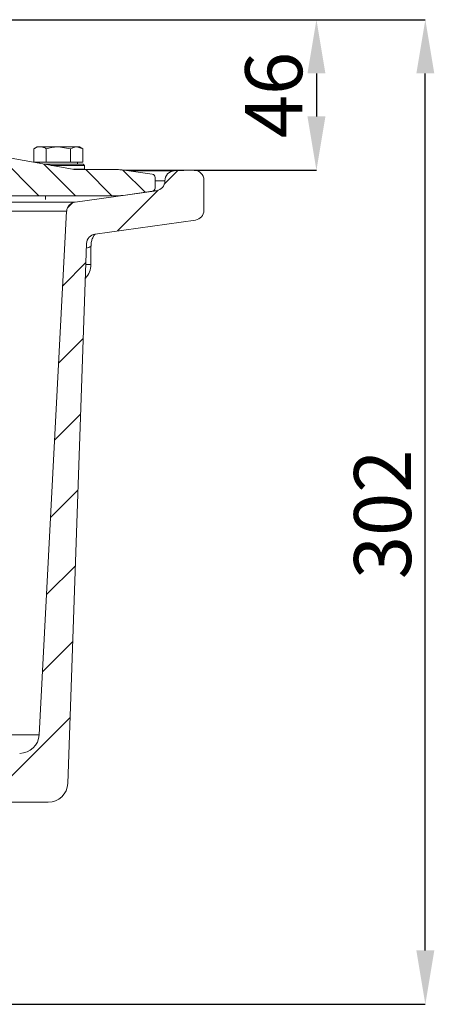
# Model space of a CAD drawing. Units: millimetres. Extents: x 208 to 2071, y 394 to 1152.
# Drawn here: x 1559 to 1686, y 781 to 1084 of the extents above; entities that cross this region are included whole.
import ezdxf

# ---------------------------------------------------------------- set-up
doc = ezdxf.new("R2010")
doc.units = ezdxf.units.MM
doc.header["$LTSCALE"] = 5
doc.header["$PDSIZE"] = -1
doc.styles.add('SLDTEXTSTYLE1', font='TXT', dxfattribs={"width": 0.75})
doc.dimstyles.new('SLDDIMSTYLE0', dxfattribs={"dimtxt": 17.5, "dimasz": 16.51, "dimexe": 0, "dimexo": 0.0625, "dimgap": 4.375, "dimtad": 1, "dimdec": 1, "dimrnd": 1e-09, "dimzin": 12, "dimdsep": 46, "dimtxsty": 'SLDTEXTSTYLE1', "dimsah": 1, "dimcen": 0.09, "dimadec": 0, "dimazin": 3, "dimtfac": 1, "dimtdec": 1, "dimtofl": 0, "dimtmove": 0, "dimatfit": 3, "dimfxl": 1, "dimfrac": 2, "dimtolj": 1, "dimtzin": 12, "dimarcsym": 0})
doc.dimstyles.new('SLDDIMSTYLE1', dxfattribs={"dimtxt": 17.5, "dimasz": 16.51, "dimexe": 0, "dimexo": 0.0625, "dimgap": 4.375, "dimtad": 1, "dimdec": 1, "dimrnd": 1e-09, "dimzin": 12, "dimdsep": 46, "dimtxsty": 'SLDTEXTSTYLE1', "dimsah": 1, "dimcen": 0.09, "dimadec": 0, "dimazin": 3, "dimtfac": 1, "dimtdec": 1, "dimtmove": 0, "dimatfit": 0, "dimfxl": 1, "dimfrac": 2, "dimtolj": 1, "dimtzin": 12, "dimarcsym": 0})

# ---------------------------------------------------------------- blocks, each defined once
blk = doc.blocks.new('_D_9')
at = {"color": 0, "linetype": 'Continuous', "lineweight": -2}
for p, q in [((1542.11, 1083.57), (1683.47, 1083.57)), ((1683.47, 797.98), (1683.47, 1067.06)), ((1547.11, 781.47), (1683.47, 781.47))]:
    blk.add_line(p, q, dxfattribs=at)
at = {"color": 0}
for points in [[(1686.22, 1067.06), (1680.72, 1067.06), (1683.47, 1083.57)], [(1680.72, 797.98), (1686.22, 797.98), (1683.47, 781.47)]]:
    blk.add_solid(points, dxfattribs=at)
at = {"layer": 'Defpoints', "color": 0}
for p in [(1542.05, 1083.57), (1683.47, 1083.57), (1547.05, 781.47)]:
    blk.add_point(p, dxfattribs=at)
at = {"color": 0, "lineweight": 0, "insert": (1661.6, 931.79), "char_height": 17.5, "attachment_point": 2, "rotation": 90, "style": 'SLDTEXTSTYLE1'}
blk.add_mtext('\\A1;302', dxfattribs=at)
blk = doc.blocks.new('_D_10')
at = {"color": 0, "linetype": 'Continuous', "lineweight": -2}
for p, q in [((1542.11, 1083.57), (1650.06, 1083.57)), ((1650.06, 1067.06), (1650.06, 1053.87)), ((1612.51, 1037.36), (1650.06, 1037.36))]:
    blk.add_line(p, q, dxfattribs=at)
at = {"color": 0}
for points in [[(1652.81, 1067.06), (1647.31, 1067.06), (1650.06, 1083.57)], [(1647.31, 1053.87), (1652.81, 1053.87), (1650.06, 1037.36)]]:
    blk.add_solid(points, dxfattribs=at)
at = {"layer": 'Defpoints', "color": 0}
for p in [(1542.05, 1083.57), (1612.45, 1037.36), (1650.06, 1037.36)]:
    blk.add_point(p, dxfattribs=at)
at = {"color": 0, "lineweight": 0, "insert": (1628.19, 1060.46), "char_height": 17.5, "attachment_point": 2, "rotation": 90, "style": 'SLDTEXTSTYLE1'}
blk.add_mtext('\\A1;46', dxfattribs=at)

msp = doc.modelspace()

# ---------------------------------------------------------------- hatches: boundary and pattern name
at = {"linetype": 'Continuous', "lineweight": 0}
h = msp.add_hatch(dxfattribs=at)
h.set_pattern_fill('ANSI31', scale=2.5, angle=90, style=0)
h.set_pattern_definition([(135, (-34.094, 1.7944), (-5.61266, -5.61266), [])])
edge = h.paths.add_edge_path(flags=0)
edge.add_arc((1576.93, 1047.57), 10, 260, 270, ccw=False)
edge.add_line((1575.19, 1037.72), (1545.83, 1042.9))
edge.add_arc((1547.05, 1049.79), 7, 180, 260, ccw=False)
edge.add_line((1540.05, 1049.79), (1540.05, 1055.57))
edge.add_line((1540.05, 1055.57), (1531.09, 1055.57))
edge.add_line((1531.09, 1055.57), (1531.09, 1029.57))
edge.add_line((1531.09, 1029.57), (1589.35, 1029.57))
edge.add_arc((1589.35, 1039.57), 10, 270, 278)
edge.add_line((1590.74, 1029.67), (1599.69, 1030.93))
edge.add_arc((1599.55, 1031.92), 1, 278, 360)
edge.add_line((1600.55, 1031.92), (1600.55, 1035.18))
edge.add_arc((1599.55, 1035.18), 1, 0, 82)
edge.add_line((1599.69, 1036.17), (1590.4, 1037.47))
edge.add_arc((1589.01, 1027.57), 10, 82, 90)
edge.add_line((1589.01, 1037.57), (1576.93, 1037.57))
h = msp.add_hatch(dxfattribs=at)
h.set_pattern_fill('ANSI31', scale=5, style=0)
h.set_pattern_definition([(45, (-34.094, 1.794), (-11.22532, 11.22532), [])])
edge = h.paths.add_edge_path(flags=0)
edge.add_arc((1576.42, 1024.63), 3, 98, 177)
edge.add_line((1573.42, 1024.78), (1565, 864.15))
edge.add_arc((1559.01, 864.47), 6, 270, 357, ccw=False)
edge.add_line((1559.01, 858.47), (1529.05, 858.47))
edge.add_arc((1529.05, 855.47), 3, 90, 180)
edge.add_line((1526.05, 855.47), (1526.05, 846.47))
edge.add_arc((1529.05, 846.47), 3, 180, 270)
edge.add_line((1529.05, 843.47), (1532.05, 843.47))
edge.add_arc((1532.05, 840.47), 3, 0, 90, ccw=False)
edge.add_line((1535.05, 840.47), (1535.05, 826.47))
edge.add_line((1535.05, 826.47), (1542.05, 820.47))
edge.add_line((1542.05, 820.47), (1542.05, 811.97))
edge.add_line((1542.05, 811.97), (1536.05, 807.47))
edge.add_line((1536.05, 807.47), (1536.05, 803.92))
edge.add_arc((1535.55, 801.47), 2.5, -90, 78.463, ccw=False)
edge.add_line((1535.55, 798.97), (1535.05, 798.97))
edge.add_line((1535.05, 798.97), (1535.05, 796.47))
edge.add_line((1535.05, 796.47), (1540.3, 781.47))
edge.add_line((1540.3, 781.47), (1547.05, 781.47))
edge.add_arc((1547.05, 784.47), 3, 270, 360)
edge.add_line((1550.05, 784.47), (1550.05, 837.47))
edge.add_arc((1556.05, 837.47), 6, 90, 180, ccw=False)
edge.add_line((1556.05, 843.47), (1567.76, 843.47))
edge.add_arc((1567.76, 849.47), 6, 270, 358)
edge.add_line((1573.75, 849.26), (1579.54, 1014.9))
edge.add_arc((1582.54, 1014.8), 3, 98, 178, ccw=False)
edge.add_line((1582.12, 1017.77), (1612.97, 1022.11))
edge.add_arc((1612.55, 1025.08), 3, 278, 360)
edge.add_line((1615.55, 1025.08), (1615.55, 1034.36))
edge.add_arc((1612.55, 1034.36), 3, 0, 92)
edge.add_line((1612.45, 1037.36), (1606.45, 1037.15))
edge.add_arc((1606.55, 1034.15), 3, 92, 180)
edge.add_line((1603.55, 1034.15), (1603.55, 1034.08))
edge.add_arc((1600.55, 1034.08), 3, 278, 360, ccw=False)
edge.add_line((1600.97, 1031.11), (1576, 1027.6))

# ---------------------------------------------------------------- linework, layer by layer
at = {"color": 7, "linetype": 'Continuous', "lineweight": 15}
for p, q in [((1575.19, 1037.72), (1545.83, 1042.9)), ((1564.38, 1044.57), (1563.37, 1043.99)), ((1563.37, 1039.87), (1563.37, 1043.99)), ((1564.38, 1044.57), (1565.25, 1044.57)), ((1570.88, 1044.57), (1565.25, 1044.57)), ((1567.13, 1039.87), (1567.13, 1043.99)), ((1574.63, 1043.99), (1570.88, 1044.57)), ((1570.88, 1044.57), (1576.51, 1044.57)), ((1574.63, 1039.87), (1574.63, 1043.99)), ((1578.39, 1043.99), (1576.51, 1044.57)), ((1576.51, 1044.57), (1577.38, 1044.57)), ((1578.39, 1043.99), (1577.38, 1044.57)), ((1578.39, 1039.87), (1578.39, 1043.99)), ((1567.13, 1039.87), (1563.37, 1039.87)), ((1565.07, 1039.87), (1565.07, 1039.51)), ((1566.42, 1039.27), (1574.68, 1039.27)), ((1574.63, 1039.87), (1567.13, 1039.87)), ((1578.39, 1039.87), (1574.63, 1039.87)), ((1574.68, 1039.27), (1578.48, 1039.27)), ((1576.7, 1039.27), (1576.7, 1039.87)), ((1578.88, 1038.87), (1578.48, 1039.27)), ((1574.88, 1038.87), (1568.69, 1038.87)), ((1578.88, 1038.87), (1574.88, 1038.87)), ((1575.53, 1037.67), (1578.88, 1037.67)), ((1589.01, 1037.57), (1576.93, 1037.57)), ((1578.88, 1037.67), (1578.88, 1038.87)), ((1599.69, 1036.17), (1590.4, 1037.47)), ((1612.55, 1037.36), (1591.19, 1037.36)), ((1612.45, 1037.36), (1606.45, 1037.15)), ((1600.55, 1031.92), (1600.55, 1035.18)), ((1603.55, 1034.15), (1603.55, 1034.08)), ((1615.55, 1025.08), (1615.55, 1034.36)), ((1600.97, 1031.11), (1576, 1027.6)), ((1590.74, 1029.67), (1599.69, 1030.93)), ((1531.09, 1029.57), (1589.35, 1029.57)), ((1566.88, 1029.57), (1566.88, 1028.45)), ((1574.88, 1029.43), (1574.88, 1029.57)), ((1573.42, 1024.78), (1565, 864.15)), ((1582.12, 1017.77), (1612.97, 1022.11)), ((1573.75, 849.26), (1579.54, 1014.9)), ((1580.88, 1008.47), (1580.88, 1014.17)), ((1387.1, 864.15), (1565, 864.15)), ((1556.05, 843.47), (1567.76, 843.47))]:
    msp.add_line(p, q, dxfattribs=at)
at = {"color": 8, "linetype": 'Continuous', "lineweight": 15}
for p, q in [((1612.45, 1037.36), (1591.21, 1037.36)), ((1592.7, 1037.15), (1606.45, 1037.15)), ((1603.55, 1034.15), (1600.55, 1034.15)), ((1600.55, 1034.08), (1603.55, 1034.08)), ((1600.97, 1031.11), (1600.14, 1031.11)), ((1530.57, 1027.6), (1576, 1027.6)), ((1573.42, 1024.78), (1532.57, 1024.78)), ((1579.31, 1008.47), (1580.88, 1008.47))]:
    msp.add_line(p, q, dxfattribs=at)
at = {"color": 7, "linetype": 'Continuous', "lineweight": 15}
for centre, radius, start, end in [((1576.93, 1047.57), 10, 260, 270), ((1589.01, 1027.57), 10, 82, 90), ((1606.55, 1034.15), 3, 92, 180), ((1612.55, 1034.36), 3, 0, 92), ((1599.55, 1035.18), 1, 0, 82), ((1600.55, 1034.08), 3, 278, 0), ((1599.55, 1031.92), 1, 278, 0), ((1576.42, 1024.63), 3, 98, 177), ((1589.35, 1039.57), 10, 270, 278), ((1612.55, 1025.08), 3, 278, 0), ((1582.54, 1014.8), 3, 98, 178), ((1574.88, 1008.47), 6, 315.5818, 0), ((1559.01, 864.47), 6, 270, 357), ((1567.76, 849.47), 6, 270, 358)]:
    msp.add_arc(centre, radius, start, end, dxfattribs=at)
for points, knots in [([(1565.25, 1044.57), (1565.09, 1044.56), (1564.45, 1044.53), (1563.84, 1044.22), (1563.37, 1043.99)], [0, 0, 0, 0, 0.255271, 1, 1, 1, 1]), ([(1567.13, 1043.99), (1566.98, 1044.07), (1566.37, 1044.41), (1565.73, 1044.5), (1565.25, 1044.57)], [0, 0, 0, 0, 0.240704, 1, 1, 1, 1]), ([(1570.88, 1044.57), (1570.79, 1044.57), (1569.52, 1044.56), (1568.28, 1044.26), (1567.13, 1043.99)], [0, 0, 0, 0, 0.070215, 1, 1, 1, 1]), ([(1576.51, 1044.57), (1576.46, 1044.57), (1575.83, 1044.56), (1575.21, 1044.26), (1574.63, 1043.99)], [0, 0, 0, 0, 0.070215, 1, 1, 1, 1]), ([(1580.91, 1014.17), (1580.91, 1014.51), (1580.93, 1015.27), (1581.26, 1016.35), (1581.67, 1017.21), (1582.01, 1017.63), (1582.12, 1017.77)], [0, 0, 0, 0, 0.264194, 0.574967, 0.859366, 1, 1, 1, 1])]:
    msp.add_open_spline(points, degree=3, knots=knots, dxfattribs=at)
at = {"color": 8, "linetype": 'Continuous', "lineweight": 15}
msp.add_open_spline([(1580.84, 1014.17), (1580.85, 1014.16), (1581.04, 1014.07), (1580.6, 1013.82), (1579.74, 1013.53), (1579.49, 1013.44)], degree=3, knots=[0, 0, 0, 0, 0.0509469, 0.717718, 1, 1, 1, 1], dxfattribs=at)

# ---------------------------------------------------------------- dimensions: what is measured, and where the dimension line sits
at = {"color": 7, "linetype": 'Continuous', "lineweight": 0}
for base, p1, p2, dimstyle, picture, middle in [((1683.47, 1083.57), (1547.05, 781.47), (1542.05, 1083.57), 'SLDDIMSTYLE0', '_D_9', (1683.47, 931.79)), ((1650.06, 1037.36), (1542.05, 1083.57), (1612.45, 1037.36), 'SLDDIMSTYLE1', '_D_10', (1650.06, 1060.46))]:
    dim = msp.add_linear_dim(base=base, p1=p1, p2=p2, angle=90, dimstyle=dimstyle, override={"dimdec": 0}, dxfattribs=at)
    dim.commit()
    dim.dimension.update_dxf_attribs({"geometry": picture, "text_midpoint": middle, "dimtype": 160})

doc.saveas('drawing.dxf')
